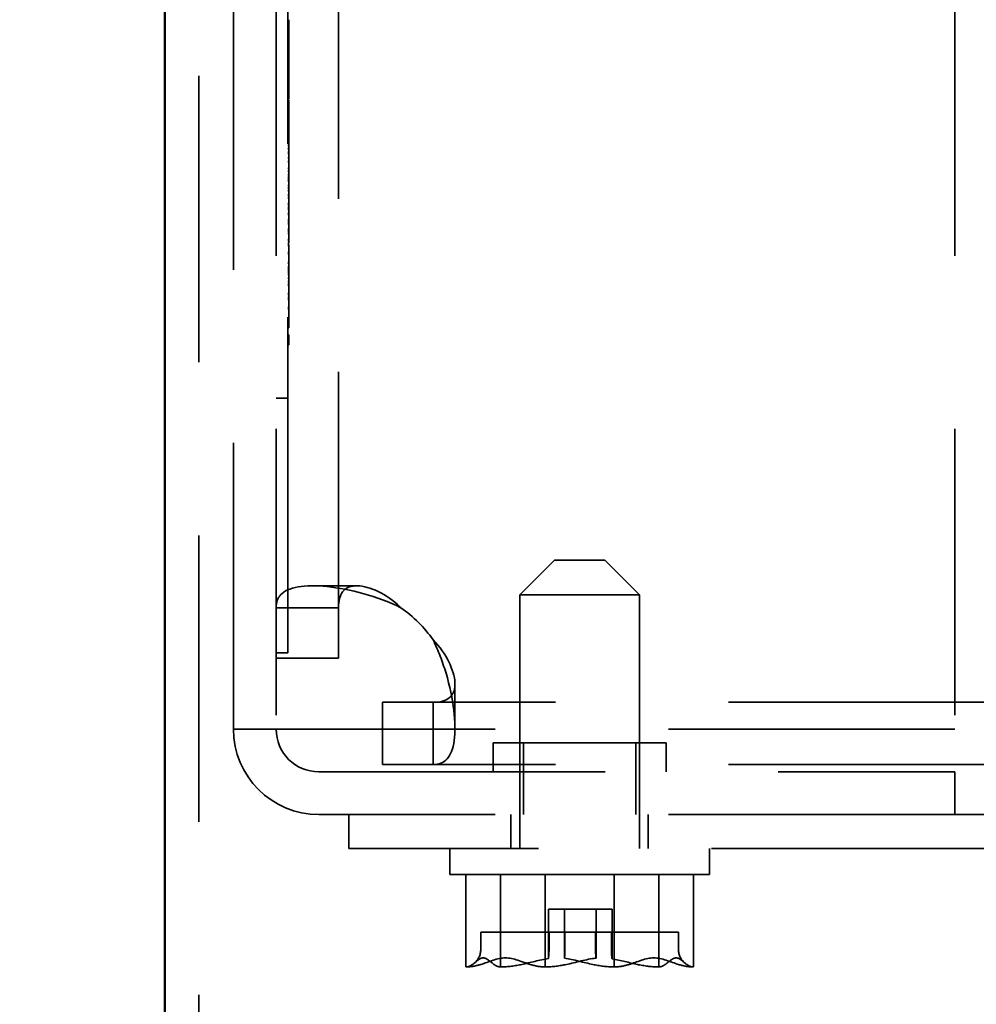
# Model space of a CAD drawing. Units: inches. Extents: x 0.5 to 21.5, y 0.2 to 16.7.
# Drawn here: x 1.3 to 1.8, y 10.4 to 11 of the extents above; entities that cross this region are included whole.
import ezdxf

# ---------------------------------------------------------------- set-up
doc = ezdxf.new("R2010")
doc.units = ezdxf.units.IN
doc.header["$MEASUREMENT"] = 0
doc.linetypes.add('DASHED', pattern=[0.2067, 0.1654, -0.0413])
for name, color, linetype, lineweight in [('Dimension (ANSI)', 7, 'Continuous', 25), ('Hidden (ANSI)', 7, 'DASHED', 35), ('Visible (ANSI)', 7, 'Continuous', 50)]:
    doc.layers.add(name, color=color, linetype=linetype, lineweight=lineweight)
doc.styles.add('Note Text (ANSI)', font='tahoma.ttf')
doc.dimstyles.new('Default (ANSI)', dxfattribs={"dimtxt": 0.12, "dimasz": 0.098425, "dimexe": 0.125, "dimexo": 0.0625, "dimgap": 0.031496, "dimtad": 0, "dimtih": 1, "dimtoh": 1, "dimrnd": 1e-08, "dimzin": 4, "dimdsep": 46, "dimtxsty": 'Note Text (ANSI)', "dimcen": 0.09, "dimdle": 0.393701, "dimclrd": 256, "dimclre": 256, "dimclrt": 256, "dimadec": 0, "dimazin": 1, "dimtfac": 1, "dimtofl": 0, "dimtmove": 0, "dimatfit": 3, "dimfxl": 1, "dimtolj": 1, "dimtzin": 4, "dimlwd": -1, "dimlwe": -1, "dimarcsym": 0})

# ---------------------------------------------------------------- blocks, each defined once
blk = doc.blocks.new('*D28')
at = {"layer": 'Defpoints', "color": 0, "transparency": 16777216}
for p in [(1.38904, 16.29619), (0.99534, 9.79686), (1.38904, 9.79686)]:
    blk.add_point(p, dxfattribs=at)
at = {"layer": 'Dimension (ANSI)', "transparency": 16777216}
for p, q in [((1.32654, 16.29619), (0.87034, 16.29619)), ((0.99534, 16.19777), (0.99534, 13.14048)), ((0.99534, 9.89528), (0.99534, 12.95257)), ((1.32654, 9.79686), (0.87034, 9.79686))]:
    blk.add_line(p, q, dxfattribs=at)
for points in [[(0.97894, 16.19777), (1.01175, 16.19777), (0.99534, 16.29619)], [(0.97894, 9.89528), (1.01175, 9.89528), (0.99534, 9.79686)]]:
    blk.add_solid(points, dxfattribs=at)
at = {"layer": 'Dimension (ANSI)', "transparency": 16777216, "insert": (0.80261, 13.10898), "char_height": 0.12, "attachment_point": 1, "style": 'Note Text (ANSI)'}
blk.add_mtext('\\A1;19.50', dxfattribs=at)

msp = doc.modelspace()

# ---------------------------------------------------------------- linework, layer by layer
at = {"layer": 'Hidden (ANSI)'}
for p, q in [((1.36938, 16.25686), (1.36938, 9.83619)), ((1.38938, 10.57153), (1.38938, 15.52219)), ((1.41404, 15.52219), (1.41404, 10.57153)), ((1.80604, 15.52219), (1.80604, 10.57153)), ((1.45004, 10.61248), (1.45004, 15.48124)), ((1.42071, 11.87115), (1.42071, 10.77948)), ((1.42071, 10.9804), (1.42138, 10.9804)), ((1.42071, 10.97798), (1.42138, 10.97798)), ((1.42071, 10.97731), (1.42138, 10.97731)), ((1.42071, 10.97714), (1.42138, 10.97714)), ((1.42138, 10.98134), (1.42138, 10.9804)), ((1.42138, 10.9804), (1.42138, 10.97731)), ((1.42138, 10.97731), (1.42138, 10.97151)), ((1.42071, 10.97628), (1.42138, 10.97628)), ((1.42071, 10.97625), (1.42138, 10.97625)), ((1.42071, 10.97425), (1.42138, 10.97425)), ((1.42071, 10.97229), (1.42138, 10.97229)), ((1.42071, 10.97166), (1.42138, 10.97166)), ((1.42071, 10.97151), (1.42138, 10.97151)), ((1.42138, 10.97151), (1.42138, 10.97087)), ((1.42071, 10.97076), (1.42138, 10.97076)), ((1.42071, 10.96864), (1.42138, 10.96864)), ((1.42071, 10.9676), (1.42138, 10.9676)), ((1.42071, 10.96717), (1.42138, 10.96717)), ((1.42071, 10.96707), (1.42138, 10.96707)), ((1.42071, 10.96674), (1.42138, 10.96674)), ((1.42071, 10.9667), (1.42138, 10.9667)), ((1.42071, 10.96616), (1.42138, 10.96616)), ((1.42138, 10.97087), (1.42138, 10.96864)), ((1.42138, 10.96864), (1.42138, 10.9676)), ((1.42138, 10.9676), (1.42138, 10.9589)), ((1.42071, 10.96522), (1.42138, 10.96522)), ((1.42071, 10.96398), (1.42138, 10.96398)), ((1.42071, 10.96219), (1.42138, 10.96219)), ((1.42071, 10.96215), (1.42138, 10.96215)), ((1.42071, 10.96166), (1.42138, 10.96166)), ((1.42071, 10.9582), (1.42138, 10.9582)), ((1.42071, 10.95667), (1.42138, 10.95667)), ((1.42071, 10.95502), (1.42138, 10.95502)), ((1.42071, 10.955), (1.42138, 10.955)), ((1.42138, 10.9589), (1.42138, 10.9526)), ((1.42071, 10.95307), (1.42138, 10.95307)), ((1.42071, 10.95295), (1.42138, 10.95295)), ((1.42071, 10.9526), (1.42138, 10.9526)), ((1.42071, 10.95113), (1.42138, 10.95113)), ((1.42071, 10.95022), (1.42138, 10.95022)), ((1.42071, 10.94975), (1.42138, 10.94975)), ((1.42071, 10.94954), (1.42138, 10.94954)), ((1.42071, 10.94859), (1.42138, 10.94859)), ((1.42138, 10.9526), (1.42138, 10.95113)), ((1.42138, 10.95113), (1.42138, 10.95022)), ((1.42138, 10.95022), (1.42138, 10.94492)), ((1.42071, 10.94812), (1.42138, 10.94812)), ((1.42071, 10.94764), (1.42138, 10.94764)), ((1.42071, 10.94747), (1.42138, 10.94747)), ((1.42071, 10.94743), (1.42138, 10.94743)), ((1.42071, 10.94492), (1.42138, 10.94492)), ((1.42071, 10.9433), (1.42138, 10.9433)), ((1.42138, 10.94492), (1.42138, 10.93944)), ((1.42071, 10.94132), (1.42138, 10.94132)), ((1.42071, 10.93944), (1.42138, 10.93944)), ((1.42071, 10.93818), (1.42138, 10.93818)), ((1.42071, 10.93781), (1.42138, 10.93781)), ((1.42071, 10.93754), (1.42138, 10.93754)), ((1.42071, 10.93734), (1.42138, 10.93734)), ((1.42138, 10.93944), (1.42138, 10.93734)), ((1.42138, 10.93734), (1.42138, 10.93572)), ((1.42071, 10.93572), (1.42138, 10.93572)), ((1.42071, 10.93571), (1.42138, 10.93571)), ((1.42071, 10.93505), (1.42138, 10.93505)), ((1.42071, 10.93488), (1.42138, 10.93488)), ((1.42071, 10.93411), (1.42138, 10.93411)), ((1.42071, 10.93367), (1.42138, 10.93367)), ((1.42071, 10.93289), (1.42138, 10.93289)), ((1.42071, 10.93265), (1.42138, 10.93265)), ((1.42071, 10.93159), (1.42138, 10.93159)), ((1.42138, 10.93572), (1.42138, 10.93571)), ((1.42138, 10.93505), (1.42138, 10.92951)), ((1.42071, 10.92953), (1.42138, 10.92953)), ((1.42071, 10.92931), (1.42138, 10.92931)), ((1.42071, 10.92737), (1.42138, 10.92737)), ((1.42071, 10.92732), (1.42138, 10.92732)), ((1.42138, 10.92951), (1.42138, 10.92407)), ((1.42071, 10.92547), (1.42138, 10.92547)), ((1.42071, 10.92407), (1.42138, 10.92407)), ((1.42071, 10.9219), (1.42138, 10.9219)), ((1.42071, 10.92027), (1.42138, 10.92027)), ((1.42138, 10.92407), (1.42138, 10.91858)), ((1.42071, 10.91989), (1.42138, 10.91989)), ((1.42071, 10.91981), (1.42138, 10.91981)), ((1.42071, 10.91858), (1.42138, 10.91858)), ((1.42071, 10.91696), (1.42138, 10.91696)), ((1.42071, 10.91679), (1.42138, 10.91679)), ((1.42071, 10.91642), (1.42138, 10.91642)), ((1.42071, 10.91456), (1.42138, 10.91456)), ((1.42138, 10.91858), (1.42138, 10.91696)), ((1.42138, 10.91696), (1.42138, 10.91456)), ((1.42138, 10.91456), (1.42138, 10.90875)), ((1.42071, 10.91439), (1.42138, 10.91439)), ((1.42071, 10.91239), (1.42138, 10.91239)), ((1.42071, 10.91222), (1.42138, 10.91222)), ((1.42071, 10.9113), (1.42138, 10.9113)), ((1.42071, 10.91115), (1.42138, 10.91115)), ((1.42071, 10.9089), (1.42138, 10.9089)), ((1.42071, 10.90875), (1.42138, 10.90875)), ((1.42071, 10.90711), (1.42138, 10.90711)), ((1.42071, 10.90674), (1.42138, 10.90674)), ((1.42071, 10.90659), (1.42138, 10.90659)), ((1.42071, 10.90484), (1.42138, 10.90484)), ((1.42071, 10.90451), (1.42138, 10.90451)), ((1.42071, 10.90403), (1.42138, 10.90403)), ((1.42138, 10.90875), (1.42138, 10.90711)), ((1.42138, 10.90711), (1.42138, 10.90484)), ((1.42138, 10.90484), (1.42138, 10.89614)), ((1.42071, 10.90162), (1.42138, 10.90162)), ((1.42071, 10.89943), (1.42138, 10.89943)), ((1.42071, 10.89939), (1.42138, 10.89939)), ((1.42071, 10.89921), (1.42138, 10.89921)), ((1.42071, 10.89544), (1.42138, 10.89544)), ((1.42071, 10.89391), (1.42138, 10.89391)), ((1.42071, 10.89373), (1.42138, 10.89373)), ((1.42138, 10.89614), (1.42138, 10.88984)), ((1.42071, 10.89163), (1.42138, 10.89163)), ((1.42071, 10.89032), (1.42138, 10.89032)), ((1.42071, 10.88984), (1.42138, 10.88984)), ((1.42071, 10.88934), (1.42138, 10.88934)), ((1.42071, 10.88837), (1.42138, 10.88837)), ((1.42071, 10.88803), (1.42138, 10.88803)), ((1.42138, 10.88984), (1.42138, 10.88837)), ((1.42138, 10.88837), (1.42138, 10.88803)), ((1.42138, 10.88803), (1.42138, 10.88563)), ((1.42071, 10.88563), (1.42138, 10.88563)), ((1.42071, 10.88415), (1.42138, 10.88415)), ((1.42071, 10.88393), (1.42138, 10.88393)), ((1.42071, 10.8839), (1.42138, 10.8839)), ((1.42071, 10.88254), (1.42138, 10.88254)), ((1.42138, 10.88563), (1.42138, 10.88415)), ((1.42138, 10.88415), (1.42138, 10.88031)), ((1.42071, 10.8801), (1.42138, 10.8801)), ((1.42071, 10.87994), (1.42138, 10.87994)), ((1.42071, 10.87978), (1.42138, 10.87978)), ((1.42071, 10.87841), (1.42138, 10.87841)), ((1.42071, 10.87835), (1.42138, 10.87835)), ((1.42071, 10.87511), (1.42138, 10.87511)), ((1.42071, 10.87482), (1.42138, 10.87482)), ((1.42138, 10.88031), (1.42138, 10.87451)), ((1.42071, 10.87451), (1.42138, 10.87451)), ((1.42071, 10.87435), (1.42138, 10.87435)), ((1.42071, 10.87287), (1.42138, 10.87287)), ((1.42071, 10.87286), (1.42138, 10.87286)), ((1.42071, 10.8721), (1.42138, 10.8721)), ((1.42071, 10.87164), (1.42138, 10.87164)), ((1.42071, 10.86959), (1.42138, 10.86959)), ((1.42071, 10.86925), (1.42138, 10.86925)), ((1.42138, 10.87451), (1.42138, 10.8698)), ((1.42138, 10.8698), (1.42138, 10.86456)), ((1.42071, 10.8688), (1.42138, 10.8688)), ((1.42071, 10.86576), (1.42138, 10.86576)), ((1.42071, 10.86456), (1.42138, 10.86456)), ((1.42071, 10.86339), (1.42138, 10.86339)), ((1.42071, 10.86335), (1.42138, 10.86335)), ((1.42138, 10.86456), (1.42138, 10.85908)), ((1.42071, 10.86028), (1.42138, 10.86028)), ((1.42071, 10.8594), (1.42138, 10.8594)), ((1.42071, 10.85908), (1.42138, 10.85908)), ((1.42071, 10.85787), (1.42138, 10.85787)), ((1.42138, 10.85908), (1.42138, 10.8538)), ((1.42071, 10.85428), (1.42138, 10.85428)), ((1.42071, 10.8538), (1.42138, 10.8538)), ((1.42071, 10.85233), (1.42138, 10.85233)), ((1.42138, 10.8538), (1.42138, 10.85233)), ((1.42071, 10.85142), (1.42138, 10.85142)), ((1.42071, 10.85095), (1.42138, 10.85095)), ((1.42071, 10.84679), (1.42138, 10.84679)), ((1.42138, 10.85142), (1.42138, 10.84679)), ((1.42138, 10.84679), (1.42138, 10.83771)), ((1.42071, 10.84613), (1.42138, 10.84613)), ((1.42071, 10.84117), (1.42138, 10.84117)), ((1.42071, 10.84064), (1.42138, 10.84064)), ((1.42071, 10.83854), (1.42138, 10.83854)), ((1.42071, 10.83771), (1.42138, 10.83771)), ((1.42071, 10.83694), (1.42138, 10.83694)), ((1.42071, 10.8365), (1.42138, 10.8365)), ((1.42071, 10.83548), (1.42138, 10.83548)), ((1.42138, 10.83771), (1.42138, 10.82862)), ((1.42071, 10.83442), (1.42138, 10.83442)), ((1.42071, 10.83423), (1.42138, 10.83423)), ((1.42071, 10.83213), (1.42138, 10.83213)), ((1.42071, 10.83015), (1.42138, 10.83015)), ((1.42071, 10.82862), (1.42138, 10.82862)), ((1.42071, 10.82829), (1.42138, 10.82829)), ((1.42071, 10.82782), (1.42138, 10.82782)), ((1.42138, 10.82862), (1.42138, 10.82782)), ((1.42138, 10.82782), (1.42138, 10.80816)), ((1.42071, 10.8231), (1.42138, 10.8231)), ((1.42071, 10.82272), (1.42138, 10.82272)), ((1.42071, 10.82264), (1.42138, 10.82264)), ((1.42071, 10.82092), (1.42138, 10.82092)), ((1.42071, 10.81975), (1.42138, 10.81975)), ((1.42071, 10.81506), (1.42138, 10.81506)), ((1.42071, 10.81423), (1.42138, 10.81423)), ((1.42071, 10.80876), (1.42138, 10.80876)), ((1.42071, 10.80816), (1.42138, 10.80816)), ((1.42138, 10.80816), (1.42138, 10.80328)), ((1.42071, 10.80328), (1.42138, 10.80328)), ((1.42071, 10.79925), (1.42138, 10.79925)), ((1.42071, 10.79908), (1.42138, 10.79908)), ((1.42138, 10.79925), (1.42138, 10.79345)), ((1.42071, 10.7936), (1.42138, 10.7936)), ((1.42071, 10.79345), (1.42138, 10.79345)), ((1.42071, 10.76281), (1.42071, 10.77948)), ((1.41404, 10.76281), (1.42071, 10.76281)), ((1.42071, 10.76281), (1.42071, 10.64561)), ((1.57488, 10.66919), (1.55488, 10.64919)), ((1.57488, 10.66919), (1.60388, 10.66919)), ((1.60388, 10.66919), (1.62388, 10.64919)), ((1.43513, 10.65431), (1.46059, 10.65431)), ((1.62388, 10.64919), (1.55488, 10.64919)), ((1.55488, 10.64919), (1.55488, 10.50253)), ((1.62388, 10.64919), (1.62388, 10.50253)), ((1.41404, 10.64169), (1.4342, 10.64169)), ((1.42071, 10.61561), (1.42071, 10.64561)), ((1.4342, 10.64169), (1.45004, 10.64169)), ((1.42071, 10.61561), (1.41404, 10.61561)), ((1.41404, 10.61248), (1.45004, 10.61248)), ((1.51733, 10.59757), (1.51733, 10.57211)), ((1.4755, 10.55103), (1.4755, 10.58703)), ((6.35259, 10.58703), (1.4755, 10.58703)), ((1.50471, 10.58703), (1.50471, 10.57119)), ((1.38938, 10.57153), (1.41404, 10.57153)), ((1.41404, 10.57153), (1.43871, 10.57153)), ((1.80604, 10.57153), (1.43871, 10.57153)), ((1.50471, 10.57119), (1.50471, 10.55103)), ((1.63938, 10.56353), (1.53938, 10.56353)), ((1.53938, 10.54686), (1.53938, 10.56353)), ((1.55688, 10.52219), (1.55688, 10.56353)), ((1.62188, 10.52219), (1.62188, 10.56353)), ((1.63938, 10.54686), (1.63938, 10.56353)), ((6.35259, 10.55103), (1.4755, 10.55103)), ((1.43871, 10.54686), (1.80604, 10.54686)), ((1.80604, 10.54686), (1.80604, 10.52219)), ((1.80604, 10.52219), (1.43871, 10.52219)), ((1.45604, 10.50253), (1.45604, 10.52219)), ((1.54971, 10.52219), (1.54971, 10.50253)), ((1.62904, 10.52219), (1.62904, 10.50253)), ((1.83104, 10.52219), (1.80604, 10.52219)), ((1.83104, 10.50253), (1.45604, 10.50253)), ((1.51438, 10.48753), (1.51438, 10.50253)), ((1.66438, 10.48753), (1.66438, 10.50253)), ((1.51438, 10.48753), (1.66438, 10.48753)), ((1.52368, 10.43419), (1.52368, 10.48753)), ((1.54365, 10.43419), (1.54365, 10.48753)), ((1.56941, 10.43419), (1.56941, 10.48753)), ((1.60935, 10.43419), (1.60935, 10.48753)), ((1.6351, 10.43419), (1.6351, 10.48753)), ((1.65507, 10.43419), (1.65507, 10.48753)), ((1.57135, 10.46753), (1.57135, 10.43901)), ((1.57135, 10.46753), (1.59886, 10.46753)), ((1.58059, 10.43916), (1.58059, 10.46753)), ((1.59886, 10.43924), (1.59886, 10.46753)), ((1.59886, 10.46753), (1.6081, 10.46753)), ((1.6081, 10.46753), (1.6081, 10.4389)), ((1.53225, 10.45419), (1.59855, 10.45419)), ((1.53225, 10.44419), (1.53225, 10.45419)), ((1.57169, 10.44419), (1.57169, 10.45419)), ((1.58091, 10.45419), (1.58091, 10.44419)), ((1.60774, 10.45419), (1.59855, 10.45419)), ((1.59855, 10.45419), (1.59855, 10.44419)), ((1.60774, 10.44419), (1.60774, 10.45419)), ((1.60774, 10.45419), (1.6465, 10.45419)), ((1.6465, 10.44419), (1.6465, 10.45419)), ((1.52368, 10.43419), (1.524, 10.43419)), ((1.54351, 10.43419), (1.54411, 10.43419)), ((1.56909, 10.43419), (1.56941, 10.43419)), ((1.56941, 10.43419), (1.56986, 10.43419)), ((1.60889, 10.43419), (1.60966, 10.43419)), ((1.63465, 10.43419), (1.6351, 10.43419)), ((1.6351, 10.43419), (1.63524, 10.43419)), ((1.65476, 10.43419), (1.65493, 10.43419)), ((1.65493, 10.43419), (1.65507, 10.43419))]:
    msp.add_line(p, q, dxfattribs=at)
for centre, radius, start, end in [((1.44533, 10.58231), 0.072, 34.4361, 55.5639), ((1.43871, 10.57153), 0.04933, 180, 270), ((1.43871, 10.57153), 0.02467, 180, 270), ((1.52225, 10.44419), 0.01, 307.2023, 0), ((1.6565, 10.44419), 0.01, 180, 232.7977)]:
    msp.add_arc(centre, radius, start, end, dxfattribs=at)
for points, knots in [([(1.48604, 10.64169), (1.47257, 10.64834), (1.45664, 10.65256), (1.44354, 10.65387), (1.4304, 10.65517), (1.4207, 10.65354), (1.41664, 10.64916), (1.41483, 10.6472), (1.41404, 10.64469), (1.41404, 10.64169)], [2.540569, 2.540569, 2.540569, 2.540569, 3.030512, 3.030512, 3.030512, 3.522093, 3.522093, 3.522093, 3.742616, 3.742616, 3.742616, 3.742616]), ([(1.45004, 10.64169), (1.45004, 10.64952), (1.45318, 10.65395), (1.45974, 10.65429), (1.46635, 10.65463), (1.47597, 10.65081), (1.48418, 10.64345), (1.48481, 10.64288), (1.48543, 10.6423), (1.48604, 10.64169)], [2.540569, 2.540569, 2.540569, 2.540569, 3.117154, 3.117154, 3.117154, 3.698098, 3.698098, 3.698098, 3.742616, 3.742616, 3.742616, 3.742616]), ([(1.50471, 10.55103), (1.51136, 10.55103), (1.51558, 10.55533), (1.51688, 10.56491), (1.51819, 10.57452), (1.51656, 10.58919), (1.51218, 10.60385), (1.51021, 10.61043), (1.5077, 10.61696), (1.50471, 10.62303)], [0.969773, 0.969773, 0.969773, 0.969773, 1.459715, 1.459715, 1.459715, 1.951296, 1.951296, 1.951296, 2.17182, 2.17182, 2.17182, 2.17182]), ([(1.50471, 10.62303), (1.51254, 10.6151), (1.51697, 10.60547), (1.51731, 10.59845), (1.51765, 10.59138), (1.51383, 10.5875), (1.50646, 10.58707), (1.5059, 10.58704), (1.50531, 10.58703), (1.50471, 10.58703)], [-2.17182, -2.17182, -2.17182, -2.17182, -1.595235, -1.595235, -1.595235, -1.014291, -1.014291, -1.014291, -0.969773, -0.969773, -0.969773, -0.969773]), ([(1.57135, 10.43901), (1.57142, 10.43946), (1.57147, 10.43992), (1.57163, 10.44151), (1.57169, 10.44296), (1.57169, 10.44419)], [0.18673416, 0.18673416, 0.18673416, 0.18673416, 0.19775552, 0.19775552, 0.2259437, 0.2259437, 0.2259437, 0.2259437]), ([(1.58091, 10.44419), (1.58091, 10.44296), (1.58084, 10.44151), (1.58069, 10.43997), (1.58064, 10.43956), (1.58059, 10.43916)], [0.22603034, 0.22603034, 0.22603034, 0.22603034, 0.25420999, 0.25420999, 0.26403917, 0.26403917, 0.26403917, 0.26403917]), ([(1.59855, 10.44419), (1.59855, 10.44296), (1.59862, 10.44151), (1.59876, 10.44), (1.59881, 10.43962), (1.59886, 10.43924)], [0.2259437, 0.2259437, 0.2259437, 0.2259437, 0.25413188, 0.25413188, 0.26328828, 0.26328828, 0.26328828, 0.26328828]), ([(1.6081, 10.4389), (1.60802, 10.43938), (1.60796, 10.43989), (1.60781, 10.44151), (1.60774, 10.44296), (1.60774, 10.44419)], [0.18590033, 0.18590033, 0.18590033, 0.18590033, 0.19785069, 0.19785069, 0.22603034, 0.22603034, 0.22603034, 0.22603034]), ([(1.52382, 10.43419), (1.52496, 10.43419), (1.52631, 10.43484), (1.52939, 10.43693), (1.53167, 10.43943), (1.53367, 10.43943), (1.53566, 10.43943), (1.53794, 10.43693), (1.54102, 10.43484), (1.54237, 10.43419), (1.54351, 10.43419)], [-0.2419012, -0.2419012, -0.2419012, -0.2419012, -0.1540153, -0.1540153, 0, 0, 0, 0.1540153, 0.1540153, 0.2419012, 0.2419012, 0.2419012, 0.2419012]), ([(1.56909, 10.43419), (1.56648, 10.43419), (1.56338, 10.43484), (1.55634, 10.43693), (1.55112, 10.43943), (1.54654, 10.43943), (1.54197, 10.43943), (1.53675, 10.43693), (1.52971, 10.43484), (1.52661, 10.43419), (1.524, 10.43419)], [-0.2419012, -0.2419012, -0.2419012, -0.2419012, -0.1540153, -0.1540153, 0, 0, 0, 0.1540153, 0.1540153, 0.2419012, 0.2419012, 0.2419012, 0.2419012]), ([(1.54411, 10.43419), (1.54785, 10.43419), (1.55231, 10.43484), (1.56079, 10.4366), (1.56619, 10.43823), (1.57135, 10.43901)], [-0.2419012, -0.2419012, -0.2419012, -0.2419012, -0.1540153, -0.1540153, -0.0390469, -0.0390469, -0.0390469, -0.0390469]), ([(1.59886, 10.43924), (1.59318, 10.43863), (1.5871, 10.43671), (1.57807, 10.43484), (1.57361, 10.43419), (1.56986, 10.43419)], [0.0259801, 0.0259801, 0.0259801, 0.0259801, 0.1540153, 0.1540153, 0.2419012, 0.2419012, 0.2419012, 0.2419012]), ([(1.58059, 10.43916), (1.58606, 10.43847), (1.59187, 10.43666), (1.60069, 10.43484), (1.60514, 10.43419), (1.60889, 10.43419)], [0.0311891, 0.0311891, 0.0311891, 0.0311891, 0.1540153, 0.1540153, 0.2419012, 0.2419012, 0.2419012, 0.2419012]), ([(1.63465, 10.43419), (1.6309, 10.43419), (1.62644, 10.43484), (1.61817, 10.43655), (1.61304, 10.43807), (1.6081, 10.4389)], [-0.2419012, -0.2419012, -0.2419012, -0.2419012, -0.1540153, -0.1540153, -0.044199, -0.044199, -0.044199, -0.044199]), ([(1.60966, 10.43419), (1.61227, 10.43419), (1.61537, 10.43484), (1.62241, 10.43693), (1.62764, 10.43943), (1.63221, 10.43943), (1.63678, 10.43943), (1.642, 10.43693), (1.64904, 10.43484), (1.65215, 10.43419), (1.65476, 10.43419)], [-0.2419012, -0.2419012, -0.2419012, -0.2419012, -0.1540153, -0.1540153, 0, 0, 0, 0.1540153, 0.1540153, 0.2419012, 0.2419012, 0.2419012, 0.2419012]), ([(1.65493, 10.43419), (1.65379, 10.43419), (1.65244, 10.43484), (1.64936, 10.43693), (1.64708, 10.43943), (1.64509, 10.43943), (1.64309, 10.43943), (1.64081, 10.43693), (1.63773, 10.43484), (1.63638, 10.43419), (1.63524, 10.43419)], [-0.2419012, -0.2419012, -0.2419012, -0.2419012, -0.1540153, -0.1540153, 0, 0, 0, 0.1540153, 0.1540153, 0.2419012, 0.2419012, 0.2419012, 0.2419012])]:
    msp.add_open_spline(points, degree=3, knots=knots, dxfattribs=at)
at = {"layer": 'Visible (ANSI)'}
msp.add_line((1.34971, 9.83619), (1.34971, 16.25686), dxfattribs=at)

# ---------------------------------------------------------------- dimensions: what is measured, and where the dimension line sits
at = {"layer": 'Dimension (ANSI)'}
dim = msp.add_linear_dim(base=(0.99534, 9.79686), p1=(1.38904, 16.29619), p2=(1.38904, 9.79686), angle=270, dimstyle='Default (ANSI)', override={"dimgap": 0.031496, "dimdec": 2, "dimlfac": 3, "dimtol": 0, "dimlim": 0, "dimtp": 0, "dimtm": 0, "dimtdec": 2, "dimatfit": 1}, dxfattribs=at)
dim.commit()
dim.dimension.update_dxf_attribs({"geometry": '*D28', "text_midpoint": (0.99534, 13.04653), "dimtype": 160})

doc.saveas('drawing.dxf')
